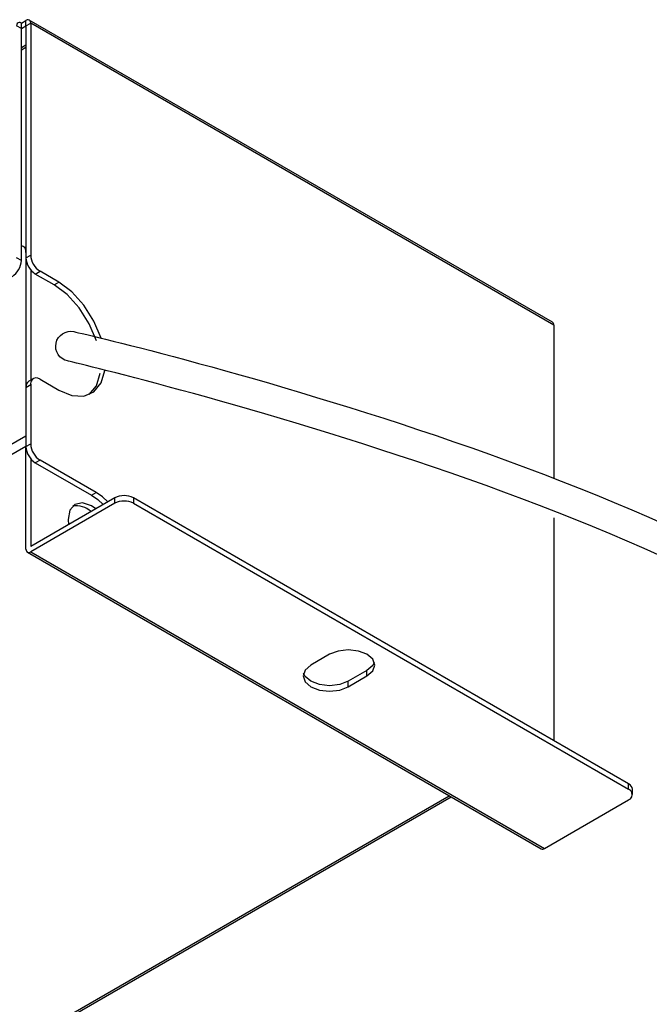
# Model space of a CAD drawing. Extents: x 0 to 297, y 38 to 172.
# Drawn here: x 84 to 110, y 80 to 121 of the extents above; entities that cross this region are included whole.
import ezdxf

# ---------------------------------------------------------------- set-up
doc = ezdxf.new("R2010")
doc.units = 0
doc.layers.add('遽顧', color=7, linetype='CONTINUOUS')

# ---------------------------------------------------------------- blocks, each defined once
blk = doc.blocks.new('BLOCK_3')
at = {"layer": '遽顧', "color": 7}
blk.add_lwpolyline([(84.039, 120.335), (83.845, 120.222)], dxfattribs=at)
blk = doc.blocks.new('BLOCK_2')
at = {"layer": '遽顧'}
blk.add_blockref('BLOCK_3', (0, 0), dxfattribs=at)
blk = doc.blocks.new('BLOCK_75')
at = {"layer": '遽顧', "color": 7}
blk.add_lwpolyline([(84.351, 106.345), (84.154, 106.23)], dxfattribs=at)
blk = doc.blocks.new('BLOCK_74')
at = {"layer": '遽顧'}
blk.add_blockref('BLOCK_75', (0, 0), dxfattribs=at)
blk = doc.blocks.new('BLOCK_77')
at = {"layer": '遽顧', "color": 7}
blk.add_lwpolyline([(106.143, 108.707), (84.178, 121.388)], dxfattribs=at)
blk = doc.blocks.new('BLOCK_76')
at = {"layer": '遽顧'}
blk.add_blockref('BLOCK_77', (0, 0), dxfattribs=at)
blk = doc.blocks.new('BLOCK_83')
at = {"layer": '遽顧', "color": 7}
blk.add_lwpolyline([(84.098, 99.055), (105.669, 86.602)], dxfattribs=at)
blk = doc.blocks.new('BLOCK_82')
at = {"layer": '遽顧'}
blk.add_blockref('BLOCK_83', (0, 0), dxfattribs=at)
blk = doc.blocks.new('BLOCK_85')
at = {"layer": '遽顧', "color": 7}
blk.add_lwpolyline([(84.039, 111.824), (83.925, 111.891)], dxfattribs=at)
blk = doc.blocks.new('BLOCK_84')
at = {"layer": '遽顧'}
blk.add_blockref('BLOCK_85', (0, 0), dxfattribs=at)
blk = doc.blocks.new('BLOCK_87')
at = {"layer": '遽顧', "color": 7}
blk.add_lwpolyline([(109.499, 88.881), (109.499, 89.108)], dxfattribs=at)
blk = doc.blocks.new('BLOCK_86')
at = {"layer": '遽顧'}
blk.add_blockref('BLOCK_87', (0, 0), dxfattribs=at)
blk = doc.blocks.new('BLOCK_89')
at = {"layer": '遽顧', "color": 7}
blk.add_lwpolyline([(25.605, 44.751), (101.883, 88.788)], dxfattribs=at)
blk = doc.blocks.new('BLOCK_88')
at = {"layer": '遽顧'}
blk.add_blockref('BLOCK_89', (0, 0), dxfattribs=at)
blk = doc.blocks.new('BLOCK_763')
at = {"layer": '遽顧', "color": 7}
blk.add_lwpolyline([(87.478, 101.167), (87.249, 101.376), (86.982, 101.561)], dxfattribs=at)
blk = doc.blocks.new('BLOCK_762')
at = {"layer": '遽顧'}
blk.add_blockref('BLOCK_763', (0, 0), dxfattribs=at)
blk = doc.blocks.new('BLOCK_765')
at = {"layer": '遽顧', "color": 7}
blk.add_lwpolyline([(86.982, 101.561), (84.629, 102.92)], dxfattribs=at)
blk = doc.blocks.new('BLOCK_764')
at = {"layer": '遽顧'}
blk.add_blockref('BLOCK_765', (0, 0), dxfattribs=at)
blk = doc.blocks.new('BLOCK_767')
at = {"layer": '遽顧', "color": 7}
blk.add_open_spline([(84.237, 103.599), (84.251, 103.322), (84.396, 103.069), (84.629, 102.92)], degree=3, dxfattribs=at)
blk = doc.blocks.new('BLOCK_766')
at = {"layer": '遽顧'}
blk.add_blockref('BLOCK_767', (0, 0), dxfattribs=at)
blk = doc.blocks.new('BLOCK_769')
at = {"layer": '遽顧', "color": 7}
blk.add_lwpolyline([(84.237, 106.089), (84.237, 103.599)], dxfattribs=at)
blk = doc.blocks.new('BLOCK_768')
at = {"layer": '遽顧'}
blk.add_blockref('BLOCK_769', (0, 0), dxfattribs=at)
blk = doc.blocks.new('BLOCK_771')
at = {"layer": '遽顧', "color": 7}
blk.add_open_spline([(84.629, 106.316), (84.524, 106.4), (84.372, 106.385), (84.287, 106.28), (84.245, 106.228), (84.226, 106.157), (84.237, 106.089)], degree=3, knots=[0, 0, 0, 0, 1, 1, 1, 2, 2, 2, 2], dxfattribs=at)
blk = doc.blocks.new('BLOCK_770')
at = {"layer": '遽顧'}
blk.add_blockref('BLOCK_771', (0, 0), dxfattribs=at)
blk = doc.blocks.new('BLOCK_773')
at = {"layer": '遽顧', "color": 7}
blk.add_lwpolyline([(84.629, 106.316), (85.413, 105.862)], dxfattribs=at)
blk = doc.blocks.new('BLOCK_772')
at = {"layer": '遽顧'}
blk.add_blockref('BLOCK_773', (0, 0), dxfattribs=at)
blk = doc.blocks.new('BLOCK_775')
at = {"layer": '遽顧', "color": 7}
blk.add_lwpolyline([(87.197, 108.038), (86.895, 108.756), (86.473, 109.419), (85.965, 109.982), (85.413, 110.392)], dxfattribs=at)
blk = doc.blocks.new('BLOCK_776')
at = {"layer": '遽顧', "color": 7}
blk.add_lwpolyline([(85.413, 105.862), (85.965, 105.637), (86.473, 105.609), (86.895, 105.789), (87.197, 106.157), (87.354, 106.686)], dxfattribs=at)
blk = doc.blocks.new('BLOCK_774')
at = {"layer": '遽顧'}
for name in ['BLOCK_775', 'BLOCK_776']:
    blk.add_blockref(name, (0, 0), dxfattribs=at)
blk = doc.blocks.new('BLOCK_778')
at = {"layer": '遽顧', "color": 7}
blk.add_lwpolyline([(85.413, 110.392), (84.629, 110.844)], dxfattribs=at)
blk = doc.blocks.new('BLOCK_777')
at = {"layer": '遽顧'}
blk.add_blockref('BLOCK_778', (0, 0), dxfattribs=at)
blk = doc.blocks.new('BLOCK_780')
at = {"layer": '遽顧', "color": 7}
blk.add_open_spline([(84.237, 111.523), (84.251, 111.248), (84.396, 110.994), (84.629, 110.844)], degree=3, dxfattribs=at)
blk = doc.blocks.new('BLOCK_779')
at = {"layer": '遽顧'}
blk.add_blockref('BLOCK_780', (0, 0), dxfattribs=at)
blk = doc.blocks.new('BLOCK_782')
at = {"layer": '遽顧', "color": 7}
blk.add_lwpolyline([(84.237, 121.26), (84.237, 111.523)], dxfattribs=at)
blk = doc.blocks.new('BLOCK_781')
at = {"layer": '遽顧'}
blk.add_blockref('BLOCK_782', (0, 0), dxfattribs=at)
blk = doc.blocks.new('BLOCK_784')
at = {"layer": '遽顧', "color": 7}
blk.add_lwpolyline([(106.2, 108.583), (84.237, 121.26)], dxfattribs=at)
blk = doc.blocks.new('BLOCK_783')
at = {"layer": '遽顧'}
blk.add_blockref('BLOCK_784', (0, 0), dxfattribs=at)
blk = doc.blocks.new('BLOCK_786')
at = {"layer": '遽顧', "color": 7}
blk.add_lwpolyline([(106.2, 100.496), (106.2, 95.504), (106.2, 91.146)], dxfattribs=at)
blk = doc.blocks.new('BLOCK_787')
at = {"layer": '遽顧', "color": 7}
blk.add_lwpolyline([(106.2, 108.583), (106.2, 102.164)], dxfattribs=at)
blk = doc.blocks.new('BLOCK_785')
at = {"layer": '遽顧'}
for name in ['BLOCK_787', 'BLOCK_786']:
    blk.add_blockref(name, (0, 0), dxfattribs=at)
blk = doc.blocks.new('BLOCK_789')
at = {"layer": '遽顧', "color": 7}
blk.add_lwpolyline([(84.629, 102.92), (84.432, 102.805)], dxfattribs=at)
blk = doc.blocks.new('BLOCK_788')
at = {"layer": '遽顧'}
blk.add_blockref('BLOCK_789', (0, 0), dxfattribs=at)
blk = doc.blocks.new('BLOCK_791')
at = {"layer": '遽顧', "color": 7}
blk.add_lwpolyline([(84.039, 103.485), (84.237, 103.599)], dxfattribs=at)
blk = doc.blocks.new('BLOCK_790')
at = {"layer": '遽顧'}
blk.add_blockref('BLOCK_791', (0, 0), dxfattribs=at)
blk = doc.blocks.new('BLOCK_793')
at = {"layer": '遽顧', "color": 7}
blk.add_open_spline([(84.039, 103.485), (84.054, 103.21), (84.199, 102.956), (84.432, 102.805)], degree=3, dxfattribs=at)
blk = doc.blocks.new('BLOCK_792')
at = {"layer": '遽顧'}
blk.add_blockref('BLOCK_793', (0, 0), dxfattribs=at)
blk = doc.blocks.new('BLOCK_795')
at = {"layer": '遽顧', "color": 7}
blk.add_lwpolyline([(84.039, 105.974), (84.237, 106.089)], dxfattribs=at)
blk = doc.blocks.new('BLOCK_794')
at = {"layer": '遽顧'}
blk.add_blockref('BLOCK_795', (0, 0), dxfattribs=at)
blk = doc.blocks.new('BLOCK_797')
at = {"layer": '遽顧', "color": 7}
blk.add_lwpolyline([(84.039, 105.974), (84.039, 103.485)], dxfattribs=at)
blk = doc.blocks.new('BLOCK_796')
at = {"layer": '遽顧'}
blk.add_blockref('BLOCK_797', (0, 0), dxfattribs=at)
blk = doc.blocks.new('BLOCK_799')
at = {"layer": '遽顧', "color": 7}
blk.add_lwpolyline([(86.787, 101.449), (86.982, 101.561)], dxfattribs=at)
blk = doc.blocks.new('BLOCK_798')
at = {"layer": '遽顧'}
blk.add_blockref('BLOCK_799', (0, 0), dxfattribs=at)
blk = doc.blocks.new('BLOCK_801')
at = {"layer": '遽顧', "color": 7}
blk.add_lwpolyline([(84.432, 102.805), (86.787, 101.449)], dxfattribs=at)
blk = doc.blocks.new('BLOCK_800')
at = {"layer": '遽顧'}
blk.add_blockref('BLOCK_801', (0, 0), dxfattribs=at)
blk = doc.blocks.new('BLOCK_839')
at = {"layer": '遽顧', "color": 7}
blk.add_lwpolyline([(86.787, 101.449), (87.052, 101.262), (87.281, 101.055)], dxfattribs=at)
blk = doc.blocks.new('BLOCK_838')
at = {"layer": '遽顧'}
blk.add_blockref('BLOCK_839', (0, 0), dxfattribs=at)
blk = doc.blocks.new('BLOCK_841')
at = {"layer": '遽顧', "color": 7}
blk.add_open_spline([(84.154, 106.23), (84.074, 106.172), (84.03, 106.075), (84.039, 105.974)], degree=3, dxfattribs=at)
blk = doc.blocks.new('BLOCK_840')
at = {"layer": '遽顧'}
blk.add_blockref('BLOCK_841', (0, 0), dxfattribs=at)
blk = doc.blocks.new('BLOCK_843')
at = {"layer": '遽顧', "color": 7}
blk.add_lwpolyline([(85.217, 110.279), (85.413, 110.392)], dxfattribs=at)
blk = doc.blocks.new('BLOCK_842')
at = {"layer": '遽顧'}
blk.add_blockref('BLOCK_843', (0, 0), dxfattribs=at)
blk = doc.blocks.new('BLOCK_845')
at = {"layer": '遽顧', "color": 7}
blk.add_lwpolyline([(87, 107.924), (86.699, 108.641), (86.277, 109.306), (85.77, 109.869), (85.217, 110.279)], dxfattribs=at)
blk = doc.blocks.new('BLOCK_846')
at = {"layer": '遽顧', "color": 7}
blk.add_lwpolyline([(86.699, 105.675), (87, 106.042), (87.157, 106.572)], dxfattribs=at)
blk = doc.blocks.new('BLOCK_844')
at = {"layer": '遽顧'}
for name in ['BLOCK_845', 'BLOCK_846']:
    blk.add_blockref(name, (0, 0), dxfattribs=at)
blk = doc.blocks.new('BLOCK_862')
at = {"layer": '遽顧', "color": 7}
blk.add_lwpolyline([(84.432, 110.731), (84.629, 110.844)], dxfattribs=at)
blk = doc.blocks.new('BLOCK_861')
at = {"layer": '遽顧'}
blk.add_blockref('BLOCK_862', (0, 0), dxfattribs=at)
blk = doc.blocks.new('BLOCK_864')
at = {"layer": '遽顧', "color": 7}
blk.add_lwpolyline([(84.039, 111.41), (84.237, 111.523)], dxfattribs=at)
blk = doc.blocks.new('BLOCK_863')
at = {"layer": '遽顧'}
blk.add_blockref('BLOCK_864', (0, 0), dxfattribs=at)
blk = doc.blocks.new('BLOCK_866')
at = {"layer": '遽顧', "color": 7}
blk.add_open_spline([(84.039, 111.41), (84.054, 111.135), (84.199, 110.882), (84.432, 110.731)], degree=3, dxfattribs=at)
blk = doc.blocks.new('BLOCK_865')
at = {"layer": '遽顧'}
blk.add_blockref('BLOCK_866', (0, 0), dxfattribs=at)
blk = doc.blocks.new('BLOCK_868')
at = {"layer": '遽顧', "color": 7}
blk.add_lwpolyline([(83.845, 111.296), (83.648, 111.41)], dxfattribs=at)
blk = doc.blocks.new('BLOCK_867')
at = {"layer": '遽顧'}
blk.add_blockref('BLOCK_868', (0, 0), dxfattribs=at)
blk = doc.blocks.new('BLOCK_872')
at = {"layer": '遽顧', "color": 7}
blk.add_open_spline([(83.453, 110.617), (83.686, 110.767), (83.833, 111.021), (83.845, 111.296)], degree=3, dxfattribs=at)
blk = doc.blocks.new('BLOCK_871')
at = {"layer": '遽顧'}
blk.add_blockref('BLOCK_872', (0, 0), dxfattribs=at)
blk = doc.blocks.new('BLOCK_874')
at = {"layer": '遽顧', "color": 7}
blk.add_lwpolyline([(84.039, 121.147), (84.237, 121.26)], dxfattribs=at)
blk = doc.blocks.new('BLOCK_873')
at = {"layer": '遽顧'}
blk.add_blockref('BLOCK_874', (0, 0), dxfattribs=at)
blk = doc.blocks.new('BLOCK_876')
at = {"layer": '遽顧', "color": 7}
blk.add_lwpolyline([(84.039, 121.147), (84.039, 111.41)], dxfattribs=at)
blk = doc.blocks.new('BLOCK_875')
at = {"layer": '遽顧'}
blk.add_blockref('BLOCK_876', (0, 0), dxfattribs=at)
blk = doc.blocks.new('BLOCK_878')
at = {"layer": '遽顧', "color": 7}
blk.add_lwpolyline([(85.217, 110.279), (84.432, 110.731)], dxfattribs=at)
blk = doc.blocks.new('BLOCK_877')
at = {"layer": '遽顧'}
blk.add_blockref('BLOCK_878', (0, 0), dxfattribs=at)
blk = doc.blocks.new('BLOCK_880')
at = {"layer": '遽顧', "color": 7}
blk.add_lwpolyline([(83.845, 121.034), (83.648, 121.147)], dxfattribs=at)
blk = doc.blocks.new('BLOCK_879')
at = {"layer": '遽顧'}
blk.add_blockref('BLOCK_880', (0, 0), dxfattribs=at)
blk = doc.blocks.new('BLOCK_882')
at = {"layer": '遽顧', "color": 7}
blk.add_lwpolyline([(83.845, 111.296), (83.845, 121.034)], dxfattribs=at)
blk = doc.blocks.new('BLOCK_881')
at = {"layer": '遽顧'}
blk.add_blockref('BLOCK_882', (0, 0), dxfattribs=at)
blk = doc.blocks.new('BLOCK_890')
at = {"layer": '遽顧', "color": 7}
blk.add_open_spline([(84.237, 121.26), (84.247, 121.327), (84.202, 121.388), (84.136, 121.4), (84.102, 121.404), (84.068, 121.396), (84.039, 121.374)], degree=3, knots=[0, 0, 0, 0, 1, 1, 1, 2, 2, 2, 2], dxfattribs=at)
blk = doc.blocks.new('BLOCK_889')
at = {"layer": '遽顧'}
blk.add_blockref('BLOCK_890', (0, 0), dxfattribs=at)
blk = doc.blocks.new('BLOCK_892')
at = {"layer": '遽顧', "color": 7}
blk.add_lwpolyline([(84.039, 121.147), (84.039, 121.374)], dxfattribs=at)
blk = doc.blocks.new('BLOCK_891')
at = {"layer": '遽顧'}
blk.add_blockref('BLOCK_892', (0, 0), dxfattribs=at)
blk = doc.blocks.new('BLOCK_894')
at = {"layer": '遽顧', "color": 7}
blk.add_open_spline([(106.2, 108.583), (106.2, 108.631), (106.18, 108.678), (106.143, 108.707)], degree=3, dxfattribs=at)
blk = doc.blocks.new('BLOCK_893')
at = {"layer": '遽顧'}
blk.add_blockref('BLOCK_894', (0, 0), dxfattribs=at)
blk = doc.blocks.new('BLOCK_898')
at = {"layer": '遽顧', "color": 7}
blk.add_open_spline([(83.845, 121.26), (83.792, 121.304), (83.717, 121.296), (83.674, 121.243), (83.652, 121.216), (83.644, 121.181), (83.648, 121.147)], degree=3, knots=[0, 0, 0, 0, 1, 1, 1, 2, 2, 2, 2], dxfattribs=at)
blk = doc.blocks.new('BLOCK_897')
at = {"layer": '遽顧'}
blk.add_blockref('BLOCK_898', (0, 0), dxfattribs=at)
blk = doc.blocks.new('BLOCK_900')
at = {"layer": '遽顧', "color": 7}
blk.add_lwpolyline([(83.845, 121.034), (83.845, 121.26)], dxfattribs=at)
blk = doc.blocks.new('BLOCK_899')
at = {"layer": '遽顧'}
blk.add_blockref('BLOCK_900', (0, 0), dxfattribs=at)
blk = doc.blocks.new('BLOCK_902')
at = {"layer": '遽顧', "color": 7}
blk.add_lwpolyline([(83.845, 121.26), (84.039, 121.374)], dxfattribs=at)
blk = doc.blocks.new('BLOCK_901')
at = {"layer": '遽顧'}
blk.add_blockref('BLOCK_902', (0, 0), dxfattribs=at)
blk = doc.blocks.new('BLOCK_904')
at = {"layer": '遽顧', "color": 7}
blk.add_lwpolyline([(83.845, 121.034), (84.039, 121.147)], dxfattribs=at)
blk = doc.blocks.new('BLOCK_903')
at = {"layer": '遽顧'}
blk.add_blockref('BLOCK_904', (0, 0), dxfattribs=at)
blk = doc.blocks.new('BLOCK_942')
at = {"layer": '遽顧', "color": 7}
blk.add_open_spline([(88.551, 101.107), (88.306, 101.236), (88.012, 101.236), (87.767, 101.107)], degree=3, dxfattribs=at)
blk = doc.blocks.new('BLOCK_941')
at = {"layer": '遽顧'}
blk.add_blockref('BLOCK_942', (0, 0), dxfattribs=at)
blk = doc.blocks.new('BLOCK_944')
at = {"layer": '遽顧', "color": 7}
blk.add_lwpolyline([(88.551, 101.107), (109.336, 89.108)], dxfattribs=at)
blk = doc.blocks.new('BLOCK_943')
at = {"layer": '遽顧'}
blk.add_blockref('BLOCK_944', (0, 0), dxfattribs=at)
blk = doc.blocks.new('BLOCK_946')
at = {"layer": '遽顧', "color": 7}
blk.add_open_spline([(109.336, 88.656), (109.463, 88.702), (109.523, 88.841), (109.477, 88.967), (109.451, 89.032), (109.401, 89.082), (109.336, 89.108)], degree=3, knots=[0, 0, 0, 0, 1, 1, 1, 2, 2, 2, 2], dxfattribs=at)
blk = doc.blocks.new('BLOCK_945')
at = {"layer": '遽顧'}
blk.add_blockref('BLOCK_946', (0, 0), dxfattribs=at)
blk = doc.blocks.new('BLOCK_948')
at = {"layer": '遽顧', "color": 7}
blk.add_lwpolyline([(105.806, 86.618), (109.336, 88.656)], dxfattribs=at)
blk = doc.blocks.new('BLOCK_947')
at = {"layer": '遽顧'}
blk.add_blockref('BLOCK_948', (0, 0), dxfattribs=at)
blk = doc.blocks.new('BLOCK_950')
at = {"layer": '遽顧', "color": 7}
blk.add_lwpolyline([(84.237, 99.069), (105.806, 86.618)], dxfattribs=at)
blk = doc.blocks.new('BLOCK_949')
at = {"layer": '遽顧'}
blk.add_blockref('BLOCK_950', (0, 0), dxfattribs=at)
blk = doc.blocks.new('BLOCK_952')
at = {"layer": '遽顧', "color": 7}
blk.add_lwpolyline([(87.767, 101.107), (84.237, 99.069)], dxfattribs=at)
blk = doc.blocks.new('BLOCK_951')
at = {"layer": '遽顧'}
blk.add_blockref('BLOCK_952', (0, 0), dxfattribs=at)
blk = doc.blocks.new('BLOCK_954')
at = {"layer": '遽顧', "color": 7}
blk.add_lwpolyline([(96.002, 94.315), (95.761, 94.106), (95.678, 93.861), (95.761, 93.616), (96.002, 93.41), (96.361, 93.27), (96.786, 93.221), (97.211, 93.27), (97.571, 93.41)], dxfattribs=at)
blk = doc.blocks.new('BLOCK_953')
at = {"layer": '遽顧'}
blk.add_blockref('BLOCK_954', (0, 0), dxfattribs=at)
blk = doc.blocks.new('BLOCK_956')
at = {"layer": '遽顧', "color": 7}
blk.add_lwpolyline([(97.571, 93.41), (98.356, 93.861)], dxfattribs=at)
blk = doc.blocks.new('BLOCK_955')
at = {"layer": '遽顧'}
blk.add_blockref('BLOCK_956', (0, 0), dxfattribs=at)
blk = doc.blocks.new('BLOCK_958')
at = {"layer": '遽顧', "color": 7}
blk.add_lwpolyline([(98.356, 93.861), (98.595, 94.07), (98.68, 94.315), (98.595, 94.56), (98.356, 94.769), (97.997, 94.906), (97.571, 94.954), (97.147, 94.906), (96.786, 94.769)], dxfattribs=at)
blk = doc.blocks.new('BLOCK_957')
at = {"layer": '遽顧'}
blk.add_blockref('BLOCK_958', (0, 0), dxfattribs=at)
blk = doc.blocks.new('BLOCK_960')
at = {"layer": '遽顧', "color": 7}
blk.add_lwpolyline([(96.786, 94.769), (96.002, 94.315)], dxfattribs=at)
blk = doc.blocks.new('BLOCK_959')
at = {"layer": '遽顧'}
blk.add_blockref('BLOCK_960', (0, 0), dxfattribs=at)
blk = doc.blocks.new('BLOCK_962')
at = {"layer": '遽顧', "color": 7}
blk.add_lwpolyline([(88.551, 101.332), (88.551, 101.107)], dxfattribs=at)
blk = doc.blocks.new('BLOCK_961')
at = {"layer": '遽顧'}
blk.add_blockref('BLOCK_962', (0, 0), dxfattribs=at)
blk = doc.blocks.new('BLOCK_964')
at = {"layer": '遽顧', "color": 7}
blk.add_lwpolyline([(87.767, 101.107), (87.767, 101.332)], dxfattribs=at)
blk = doc.blocks.new('BLOCK_963')
at = {"layer": '遽顧'}
blk.add_blockref('BLOCK_964', (0, 0), dxfattribs=at)
blk = doc.blocks.new('BLOCK_966')
at = {"layer": '遽顧', "color": 7}
blk.add_open_spline([(88.551, 101.332), (88.306, 101.461), (88.012, 101.461), (87.767, 101.332)], degree=3, dxfattribs=at)
blk = doc.blocks.new('BLOCK_965')
at = {"layer": '遽顧'}
blk.add_blockref('BLOCK_966', (0, 0), dxfattribs=at)
blk = doc.blocks.new('BLOCK_968')
at = {"layer": '遽顧', "color": 7}
blk.add_lwpolyline([(84.237, 102.98), (84.237, 99.295)], dxfattribs=at)
blk = doc.blocks.new('BLOCK_967')
at = {"layer": '遽顧'}
blk.add_blockref('BLOCK_968', (0, 0), dxfattribs=at)
blk = doc.blocks.new('BLOCK_970')
at = {"layer": '遽顧', "color": 7}
blk.add_open_spline([(84.039, 99.182), (84.03, 99.117), (84.074, 99.054), (84.14, 99.043), (84.174, 99.037), (84.211, 99.048), (84.237, 99.069)], degree=3, knots=[0, 0, 0, 0, 1, 1, 1, 2, 2, 2, 2], dxfattribs=at)
blk = doc.blocks.new('BLOCK_969')
at = {"layer": '遽顧'}
blk.add_blockref('BLOCK_970', (0, 0), dxfattribs=at)
blk = doc.blocks.new('BLOCK_972')
at = {"layer": '遽顧', "color": 7}
blk.add_lwpolyline([(84.039, 99.182), (84.039, 103.485)], dxfattribs=at)
blk = doc.blocks.new('BLOCK_971')
at = {"layer": '遽顧'}
blk.add_blockref('BLOCK_972', (0, 0), dxfattribs=at)
blk = doc.blocks.new('BLOCK_974')
at = {"layer": '遽顧', "color": 7}
blk.add_lwpolyline([(87.767, 101.332), (84.237, 99.295)], dxfattribs=at)
blk = doc.blocks.new('BLOCK_973')
at = {"layer": '遽顧'}
blk.add_blockref('BLOCK_974', (0, 0), dxfattribs=at)
blk = doc.blocks.new('BLOCK_976')
at = {"layer": '遽顧', "color": 7}
blk.add_lwpolyline([(109.336, 89.108), (109.336, 89.335)], dxfattribs=at)
blk = doc.blocks.new('BLOCK_975')
at = {"layer": '遽顧'}
blk.add_blockref('BLOCK_976', (0, 0), dxfattribs=at)
blk = doc.blocks.new('BLOCK_978')
at = {"layer": '遽顧', "color": 7}
blk.add_lwpolyline([(109.336, 89.335), (88.551, 101.332)], dxfattribs=at)
blk = doc.blocks.new('BLOCK_977')
at = {"layer": '遽顧'}
blk.add_blockref('BLOCK_978', (0, 0), dxfattribs=at)
blk = doc.blocks.new('BLOCK_980')
at = {"layer": '遽顧', "color": 7}
blk.add_open_spline([(105.669, 86.602), (105.713, 86.582), (105.765, 86.588), (105.806, 86.618)], degree=3, dxfattribs=at)
blk = doc.blocks.new('BLOCK_979')
at = {"layer": '遽顧'}
blk.add_blockref('BLOCK_980', (0, 0), dxfattribs=at)
blk = doc.blocks.new('BLOCK_982')
at = {"layer": '遽顧', "color": 7}
blk.add_lwpolyline([(86.966, 100.87), (86.787, 100.995), (86.409, 101.125), (86.091, 101.063), (85.88, 100.818), (85.806, 100.428), (85.822, 100.211)], dxfattribs=at)
blk = doc.blocks.new('BLOCK_981')
at = {"layer": '遽顧'}
blk.add_blockref('BLOCK_982', (0, 0), dxfattribs=at)
blk = doc.blocks.new('BLOCK_984')
at = {"layer": '遽顧', "color": 7}
blk.add_open_spline([(86.771, 100.758), (86.561, 100.951), (86.28, 101.039), (86.001, 100.995)], degree=3, dxfattribs=at)
blk = doc.blocks.new('BLOCK_983')
at = {"layer": '遽顧'}
blk.add_blockref('BLOCK_984', (0, 0), dxfattribs=at)
blk = doc.blocks.new('BLOCK_986')
at = {"layer": '遽顧', "color": 7}
blk.add_lwpolyline([(84.237, 110.906), (84.237, 106.276)], dxfattribs=at)
blk = doc.blocks.new('BLOCK_985')
at = {"layer": '遽顧'}
blk.add_blockref('BLOCK_986', (0, 0), dxfattribs=at)
blk = doc.blocks.new('BLOCK_988')
at = {"layer": '遽顧', "color": 7}
blk.add_lwpolyline([(84.039, 111.637), (84.039, 103.936)], dxfattribs=at)
blk = doc.blocks.new('BLOCK_987')
at = {"layer": '遽顧'}
blk.add_blockref('BLOCK_988', (0, 0), dxfattribs=at)
blk = doc.blocks.new('BLOCK_994')
at = {"layer": '遽顧', "color": 7}
blk.add_lwpolyline([(3.642, 57.524), (84.039, 103.936)], dxfattribs=at)
blk = doc.blocks.new('BLOCK_993')
at = {"layer": '遽顧'}
blk.add_blockref('BLOCK_994', (0, 0), dxfattribs=at)
blk = doc.blocks.new('BLOCK_996')
at = {"layer": '遽顧', "color": 7}
blk.add_lwpolyline([(84.039, 103.485), (4.034, 57.299)], dxfattribs=at)
blk = doc.blocks.new('BLOCK_995')
at = {"layer": '遽顧'}
blk.add_blockref('BLOCK_996', (0, 0), dxfattribs=at)
blk = doc.blocks.new('BLOCK_1000')
at = {"layer": '遽顧', "color": 7}
blk.add_open_spline([(84.039, 111.637), (84.062, 111.768), (83.975, 111.891), (83.845, 111.915)], degree=3, dxfattribs=at)
blk = doc.blocks.new('BLOCK_999')
at = {"layer": '遽顧'}
blk.add_blockref('BLOCK_1000', (0, 0), dxfattribs=at)
blk = doc.blocks.new('BLOCK_1050')
at = {"layer": '遽顧', "color": 7}
blk.add_lwpolyline([(98.356, 93.861), (98.356, 94.09)], dxfattribs=at)
blk = doc.blocks.new('BLOCK_1049')
at = {"layer": '遽顧'}
blk.add_blockref('BLOCK_1050', (0, 0), dxfattribs=at)
blk = doc.blocks.new('BLOCK_1052')
at = {"layer": '遽顧', "color": 7}
blk.add_lwpolyline([(98.664, 94.427), (98.595, 94.295), (98.356, 94.09)], dxfattribs=at)
blk = doc.blocks.new('BLOCK_1051')
at = {"layer": '遽顧'}
blk.add_blockref('BLOCK_1052', (0, 0), dxfattribs=at)
blk = doc.blocks.new('BLOCK_1058')
at = {"layer": '遽顧', "color": 7}
blk.add_lwpolyline([(97.571, 93.41), (97.571, 93.636)], dxfattribs=at)
blk = doc.blocks.new('BLOCK_1057')
at = {"layer": '遽顧'}
blk.add_blockref('BLOCK_1058', (0, 0), dxfattribs=at)
blk = doc.blocks.new('BLOCK_1060')
at = {"layer": '遽顧', "color": 7}
blk.add_lwpolyline([(97.571, 93.636), (97.211, 93.497), (96.786, 93.446), (96.361, 93.497), (96.002, 93.636), (95.761, 93.844), (95.695, 93.976)], dxfattribs=at)
blk = doc.blocks.new('BLOCK_1059')
at = {"layer": '遽顧'}
blk.add_blockref('BLOCK_1060', (0, 0), dxfattribs=at)
blk = doc.blocks.new('BLOCK_1064')
at = {"layer": '遽顧', "color": 7}
blk.add_lwpolyline([(98.356, 94.09), (97.571, 93.636)], dxfattribs=at)
blk = doc.blocks.new('BLOCK_1063')
at = {"layer": '遽顧'}
blk.add_blockref('BLOCK_1064', (0, 0), dxfattribs=at)
blk = doc.blocks.new('BLOCK_1068')
at = {"layer": '遽顧', "color": 7}
blk.add_open_spline([(109.499, 89.108), (109.49, 89.206), (109.427, 89.293), (109.336, 89.335)], degree=3, dxfattribs=at)
blk = doc.blocks.new('BLOCK_1067')
at = {"layer": '遽顧'}
blk.add_blockref('BLOCK_1068', (0, 0), dxfattribs=at)
blk = doc.blocks.new('BLOCK_2063')
at = {"layer": '遽顧', "color": 7}
blk.add_lwpolyline([(84.039, 120.243), (83.845, 120.13)], dxfattribs=at)
blk = doc.blocks.new('BLOCK_2062')
at = {"layer": '遽顧'}
blk.add_blockref('BLOCK_2063', (0, 0), dxfattribs=at)
blk = doc.blocks.new('BLOCK_2115')
at = {"layer": '遽顧', "color": 7}
blk.add_lwpolyline([(25.605, 44.846), (101.803, 88.835)], dxfattribs=at)
blk = doc.blocks.new('BLOCK_2114')
at = {"layer": '遽顧'}
blk.add_blockref('BLOCK_2115', (0, 0), dxfattribs=at)
blk = doc.blocks.new('BLOCK_2398')
at = {"layer": '遽顧', "color": 7}
blk.add_open_spline([(180.486, 53.668), (180.492, 53.505), (180.603, 49.618), (177.967, 47.157), (176.604, 45.879), (174.775, 45.236), (172.518, 45.236), (172.081, 45.236), (171.627, 45.263), (171.158, 45.311), (143.498, 48.173), (132.461, 66.055), (127.1, 81.656), (125.433, 86.497), (122.064, 90.324), (120.66, 92.213), (114.709, 100.253), (86.093, 107.012), (85.786, 107.08), (85.444, 107.154), (85.228, 107.49), (85.302, 107.829), (85.376, 108.173), (85.718, 108.382), (86.053, 108.313), (87.334, 108.034), (115.439, 101.385), (121.677, 92.964), (123.192, 90.918), (126.593, 87.012), (128.293, 82.066), (133.556, 66.747), (144.426, 49.344), (171.288, 46.566), (173.79, 46.314), (175.748, 46.814), (177.098, 48.075), (179.311, 50.135), (179.228, 53.589), (179.228, 53.626)], degree=3, knots=[0, 0, 0, 0, 1, 1, 1, 2, 2, 2, 3, 3, 3, 4, 4, 4, 5, 5, 5, 6, 6, 6, 7, 7, 7, 8, 8, 8, 9, 9, 9, 10, 10, 10, 11, 11, 11, 12, 12, 12, 13, 13, 13, 13], dxfattribs=at)

msp = doc.modelspace()

# ---------------------------------------------------------------- block references
at = {"layer": '遽顧'}
for name in ['BLOCK_897', 'BLOCK_879', 'BLOCK_901', 'BLOCK_899', 'BLOCK_903', 'BLOCK_889', 'BLOCK_891', 'BLOCK_873', 'BLOCK_875', 'BLOCK_76', 'BLOCK_781', 'BLOCK_783', 'BLOCK_881', 'BLOCK_2', 'BLOCK_2062', 'BLOCK_999', 'BLOCK_84', 'BLOCK_987', 'BLOCK_871', 'BLOCK_867', 'BLOCK_863', 'BLOCK_865', 'BLOCK_779', 'BLOCK_985', 'BLOCK_861', 'BLOCK_777', 'BLOCK_877', 'BLOCK_842', 'BLOCK_774', 'BLOCK_844', 'BLOCK_893', 'BLOCK_2398', 'BLOCK_785', 'BLOCK_840', 'BLOCK_74', 'BLOCK_770', 'BLOCK_772', 'BLOCK_794', 'BLOCK_796', 'BLOCK_768', 'BLOCK_993', 'BLOCK_995', 'BLOCK_790', 'BLOCK_792', 'BLOCK_971', 'BLOCK_766', 'BLOCK_967', 'BLOCK_788', 'BLOCK_764', 'BLOCK_800', 'BLOCK_973', 'BLOCK_798', 'BLOCK_838', 'BLOCK_762', 'BLOCK_965', 'BLOCK_963', 'BLOCK_961', 'BLOCK_977', 'BLOCK_951', 'BLOCK_981', 'BLOCK_983', 'BLOCK_941', 'BLOCK_943', 'BLOCK_969', 'BLOCK_82', 'BLOCK_949', 'BLOCK_959', 'BLOCK_957', 'BLOCK_953', 'BLOCK_1051', 'BLOCK_1059', 'BLOCK_1063', 'BLOCK_955', 'BLOCK_1049', 'BLOCK_1057', 'BLOCK_975', 'BLOCK_1067', 'BLOCK_945', 'BLOCK_86', 'BLOCK_2114', 'BLOCK_88', 'BLOCK_947', 'BLOCK_979']:
    msp.add_blockref(name, (0, 0), dxfattribs=at)

doc.saveas('drawing.dxf')
